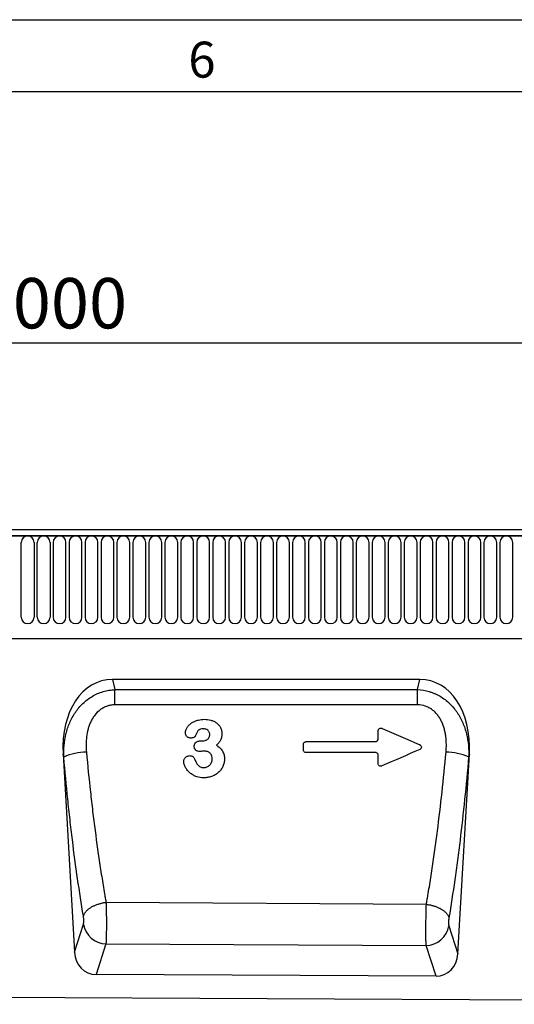
# Model space of a CAD drawing. Units: millimetres. Extents: x 75 to 2100, y 0 to 1460.
# Drawn here: x 1362 to 1534, y 1118 to 1460 of the extents above; entities that cross this region are included whole.
import ezdxf

# ---------------------------------------------------------------- set-up
doc = ezdxf.new("R2010")
doc.units = ezdxf.units.MM
doc.header["$LTSCALE"] = 5
doc.layers.get('0').update_dxf_attribs({"color": 1})
doc.layers.add('132303', color=7, linetype='Continuous')
doc.layers.add('DIMENSION', color=3, linetype='Continuous')
doc.styles.add('SLDTEXTSTYLE0', font='TXT', dxfattribs={"width": 0.605})
doc.dimstyles.new('SLDDIMSTYLE1', dxfattribs={"dimtxt": 17.5, "dimasz": 12.5, "dimexe": 0, "dimexo": 0.0625, "dimgap": 4.375, "dimtad": 1, "dimrnd": 1e-09, "dimzin": 12, "dimdsep": 46, "dimtxsty": 'SLDTEXTSTYLE0', "dimsah": 1, "dimcen": 0.09, "dimadec": 0, "dimazin": 3, "dimtfac": 1, "dimtofl": 0, "dimtmove": 0, "dimatfit": 3, "dimfxl": 0, "dimfrac": 2, "dimtolj": 1, "dimtzin": 12, "dimarcsym": 0})

# ---------------------------------------------------------------- blocks, each defined once
blk = doc.blocks.new('1037898-M_005__D_2')
at = {"layer": 'DIMENSION'}
for p, q in [((872.62, 1290.79), (872.62, 1352.62)), ((1872.62, 1291.31), (1872.62, 1352.62)), ((872.62, 1347.62), (1872.62, 1347.62))]:
    blk.add_line(p, q, dxfattribs=at)
for points in [[(872.62, 1347.62), (885.12, 1345.7), (885.12, 1349.54)], [(1872.62, 1347.62), (1860.12, 1349.54), (1860.12, 1345.7)]]:
    blk.add_solid(points, dxfattribs=at)
at = {"layer": 'DIMENSION', "insert": (1345.88, 1370.18), "char_height": 17.5, "attachment_point": 1, "style": 'SLDTEXTSTYLE0'}
blk.add_mtext('1000', dxfattribs=at)
blk = doc.blocks.new('1037898-M_005_Front_view')
for p, q in [((530.47, 141.56), (-468.53, 141.56)), ((529.97, 143.68), (-468.03, 143.68)), ((-468.03, 141.56), (529.97, 141.56)), ((20.41, 113.31), (20.41, 139.31)), ((24.87, 139.31), (24.87, 113.31)), ((25.96, 113.31), (25.96, 139.31)), ((30.42, 139.31), (30.42, 113.31)), ((31.51, 139.31), (31.51, 113.31)), ((35.97, 113.31), (35.97, 139.31)), ((37.06, 139.31), (37.06, 113.31)), ((41.52, 113.31), (41.52, 139.31)), ((42.61, 139.31), (42.61, 113.31)), ((47.07, 113.31), (47.07, 139.31)), ((48.16, 139.31), (48.16, 113.31)), ((52.62, 113.31), (52.62, 139.31)), ((53.71, 139.31), (53.71, 113.31)), ((58.17, 113.31), (58.17, 139.31)), ((59.26, 139.31), (59.26, 113.31)), ((63.72, 113.31), (63.72, 139.31)), ((64.81, 139.31), (64.81, 113.31)), ((69.27, 113.31), (69.27, 139.31)), ((70.36, 139.31), (70.36, 113.31)), ((74.82, 113.31), (74.82, 139.31)), ((75.91, 139.31), (75.91, 113.31)), ((80.37, 113.31), (80.37, 139.31)), ((81.46, 139.31), (81.46, 113.31)), ((85.92, 113.31), (85.92, 139.31)), ((87.01, 139.31), (87.01, 113.31)), ((91.47, 113.31), (91.47, 139.31)), ((92.56, 139.31), (92.56, 113.31)), ((97.02, 113.31), (97.02, 139.31)), ((98.11, 139.31), (98.11, 113.31)), ((102.57, 113.31), (102.57, 139.31)), ((103.66, 139.31), (103.66, 113.31)), ((108.12, 113.31), (108.12, 139.31)), ((109.21, 139.31), (109.21, 113.31)), ((113.67, 113.31), (113.67, 139.31)), ((114.76, 139.31), (114.76, 113.31)), ((119.22, 113.31), (119.22, 139.31)), ((120.31, 139.31), (120.31, 113.31)), ((124.77, 113.31), (124.77, 139.31)), ((125.86, 139.31), (125.86, 113.31)), ((130.32, 113.31), (130.32, 139.31)), ((131.41, 139.31), (131.41, 113.31)), ((135.87, 113.31), (135.87, 139.31)), ((136.96, 139.31), (136.96, 113.31)), ((141.42, 113.31), (141.42, 139.31)), ((142.51, 139.31), (142.51, 113.31)), ((146.97, 113.31), (146.97, 139.31)), ((148.06, 139.31), (148.06, 113.31)), ((152.52, 113.31), (152.52, 139.31)), ((153.61, 139.31), (153.61, 113.31)), ((158.07, 113.31), (158.07, 139.31)), ((159.16, 139.31), (159.16, 113.31)), ((163.62, 113.31), (163.62, 139.31)), ((164.71, 139.31), (164.71, 113.31)), ((169.17, 113.31), (169.17, 139.31)), ((170.26, 139.31), (170.26, 113.31)), ((174.72, 113.31), (174.72, 139.31)), ((175.81, 139.31), (175.81, 113.31)), ((180.27, 113.31), (180.27, 139.31)), ((181.36, 139.31), (181.36, 113.31)), ((185.82, 113.31), (185.82, 139.31)), ((186.91, 139.31), (186.91, 113.31)), ((191.37, 113.31), (191.37, 139.31)), ((-437.82, 105.88), (378.97, 105.88)), ((-437.82, 105.88), (378.97, 105.88)), ((159.1, 91.68), (52.13, 91.68)), ((52.13, 91.68), (52.96, 88.14)), ((158.27, 88.14), (159.1, 91.68)), ((52.96, 88.14), (158.27, 88.14)), ((82.86, 70.32), (83.4, 70.32)), ((34.96, 65.74), (38.91, -3.17)), ((35.21, 64.69), (34.96, 65.74)), ((172.28, -3.76), (176.27, 65.74)), ((176.27, 65.74), (176.03, 64.73)), ((161.33, 13.5), (49.92, 14.09)), ((38.91, -3.17), (42.04, 6.55)), ((169.16, 5.99), (172.28, -3.76)), ((49.87, -0.25), (46.44, -10.9)), ((49.87, -0.25), (161.25, -0.81)), ((164.68, -11.49), (161.25, -0.81)), ((164.68, -11.49), (46.44, -10.9)), ((-480.03, -16.26), (518.97, -21.26))]:
    blk.add_line(p, q)
at = {"flags": 128}
for points in [[(52.96, 82.83), (52.96, 83.11), (52.96, 83.4), (52.96, 83.68), (52.96, 83.95), (52.96, 84.23), (52.96, 84.51), (52.96, 84.78), (52.96, 85.05), (52.96, 85.31), (52.96, 85.58), (52.96, 85.83), (52.96, 86.09), (52.96, 86.34), (52.96, 86.58), (52.96, 86.82), (52.96, 87.06), (52.96, 87.29), (52.96, 87.51), (52.96, 87.73), (52.96, 87.94), (52.96, 88.14)], [(158.27, 82.83), (158.27, 83.11), (158.27, 83.4), (158.27, 83.68), (158.27, 83.96), (158.27, 84.23), (158.27, 84.51), (158.27, 84.78), (158.27, 85.05), (158.27, 85.31), (158.27, 85.58), (158.27, 85.84), (158.27, 86.09), (158.27, 86.34), (158.27, 86.59), (158.27, 86.83), (158.27, 87.06), (158.27, 87.29), (158.27, 87.51), (158.27, 87.73), (158.27, 87.94), (158.27, 88.14)], [(158.27, 82.83), (142.27, 82.83), (78.27, 82.83), (52.96, 82.83)], [(119.57, 70.07), (122.32, 70.07), (129.84, 70.07), (137.2, 70.07), (143.56, 70.07)], [(143.64, 66.26), (140.8, 66.26), (133.26, 66.26), (125.91, 66.26), (119.49, 66.26)], [(49.92, 14.09), (49.63, 14.06), (49.35, 14.02), (49.07, 13.97), (48.79, 13.92), (48.52, 13.86), (48.24, 13.8), (47.97, 13.73), (47.7, 13.66), (47.43, 13.58), (47.16, 13.5), (46.9, 13.42), (46.64, 13.33), (46.39, 13.23), (46.14, 13.13), (45.89, 13.03), (45.65, 12.92), (45.42, 12.81), (45.19, 12.7), (44.96, 12.58), (44.75, 12.46), (44.54, 12.33), (44.33, 12.21), (44.14, 12.08), (43.95, 11.94), (43.77, 11.81), (43.59, 11.67), (43.43, 11.53), (43.27, 11.38), (43.12, 11.24), (42.98, 11.09), (42.84, 10.94), (42.72, 10.79), (42.61, 10.64), (42.5, 10.49), (42.4, 10.34), (42.32, 10.19), (42.24, 10.03), (42.17, 9.88), (42.11, 9.73), (42.07, 9.57), (42.03, 9.42)], [(161.33, 13.5), (161.61, 13.47), (161.89, 13.42), (162.16, 13.38), (162.44, 13.33), (162.72, 13.27), (162.99, 13.21), (163.27, 13.14), (163.54, 13.07), (163.8, 12.99), (164.07, 12.91), (164.33, 12.82), (164.58, 12.73), (164.84, 12.64), (165.09, 12.54), (165.33, 12.44), (165.57, 12.33), (165.8, 12.22), (166.03, 12.11), (166.25, 11.99), (166.47, 11.87), (166.68, 11.75), (166.88, 11.62), (167.07, 11.49), (167.26, 11.36), (167.44, 11.22), (167.62, 11.08), (167.78, 10.94), (167.94, 10.8), (168.09, 10.66), (168.23, 10.51), (168.36, 10.37), (168.48, 10.22), (168.6, 10.07), (168.7, 9.92), (168.8, 9.77), (168.88, 9.61), (168.96, 9.46), (169.03, 9.31), (169.08, 9.16), (169.13, 9.01), (169.17, 8.85)]]:
    blk.add_lwpolyline(points, dxfattribs=at)
for centre, radius, start, end in [((22.64, 139.31), 2.23, 0, 180), ((28.19, 139.31), 2.23, 0, 180), ((33.74, 139.31), 2.23, 0, 180), ((39.29, 139.31), 2.23, 0, 180), ((44.84, 139.31), 2.23, 0, 180), ((50.39, 139.31), 2.23, 0, 180), ((55.94, 139.31), 2.23, 0, 180), ((61.49, 139.31), 2.23, 0, 180), ((67.04, 139.31), 2.23, 0, 180), ((72.59, 139.31), 2.23, 0, 180), ((78.14, 139.31), 2.23, 0, 180), ((83.69, 139.31), 2.23, 0, 180), ((89.24, 139.31), 2.23, 0, 180), ((94.79, 139.31), 2.23, 0, 180), ((100.34, 139.31), 2.23, 0, 180), ((105.89, 139.31), 2.23, 0, 180), ((111.44, 139.31), 2.23, 0, 180), ((116.99, 139.31), 2.23, 0, 180), ((122.54, 139.31), 2.23, 0, 180), ((128.09, 139.31), 2.23, 0, 180), ((133.64, 139.31), 2.23, 0, 180), ((139.19, 139.31), 2.23, 0, 180), ((144.74, 139.31), 2.23, 0, 180), ((150.29, 139.31), 2.23, 0, 180), ((155.84, 139.31), 2.23, 0, 180), ((161.39, 139.31), 2.23, 0, 180), ((166.94, 139.31), 2.23, 0, 180), ((172.49, 139.31), 2.23, 0, 180), ((178.04, 139.31), 2.23, 0, 180), ((183.59, 139.31), 2.23, 0, 180), ((189.14, 139.31), 2.23, 0, 180), ((22.64, 113.31), 2.23, 180, 0), ((28.19, 113.31), 2.23, 180, 0), ((33.74, 113.31), 2.23, 180, 0), ((39.29, 113.31), 2.23, 180, 0), ((44.84, 113.31), 2.23, 180, 0), ((50.39, 113.31), 2.23, 180, 0), ((55.94, 113.31), 2.23, 180, 0), ((61.49, 113.31), 2.23, 180, 0), ((67.04, 113.31), 2.23, 180, 0), ((72.59, 113.31), 2.23, 180, 0), ((78.14, 113.31), 2.23, 180, 0), ((83.69, 113.31), 2.23, 180, 0), ((89.24, 113.31), 2.23, 180, 0), ((94.79, 113.31), 2.23, 180, 0), ((100.34, 113.31), 2.23, 180, 0), ((105.89, 113.31), 2.23, 180, 0), ((111.44, 113.31), 2.23, 180, 0), ((116.99, 113.31), 2.23, 180, 0), ((122.54, 113.31), 2.23, 180, 0), ((128.09, 113.31), 2.23, 180, 0), ((133.64, 113.31), 2.23, 180, 0), ((139.19, 113.31), 2.23, 180, 0), ((144.74, 113.31), 2.23, 180, 0), ((150.29, 113.31), 2.23, 180, 0), ((155.84, 113.31), 2.23, 180, 0), ((161.39, 113.31), 2.23, 180, 0), ((166.94, 113.31), 2.23, 180, 0), ((172.49, 113.31), 2.23, 180, 0), ((178.04, 113.31), 2.23, 180, 0), ((183.59, 113.31), 2.23, 180, 0), ((189.14, 113.31), 2.23, 180, 0), ((43.17, 47.22), 19.2, 90.2697, 114.4812), ((168.06, 46.96), 19.48, 65.847, 89.6867), ((50.18, 8.01), 8.27, 190.1952, 267.8566), ((161.01, 7.46), 8.27, 271.6681, 349.7575)]:
    blk.add_arc(centre, radius, start, end)
for centre, major_axis, ratio, start_param, end_param in [((55.44, 63.4), (-6.53, 27.92), 0.697628, 6.121426, 7.609174), ((155.79, 63.4), (-6.53, -27.92), 0.697628, 1.815604, 3.303352), ((46.99, -2.07), (2.73, 8.48), 0.898307, 1.977106, 3.418644), ((164.21, -2.66), (2.72, -8.48), 0.89781, 5.998144, 7.448663)]:
    blk.add_ellipse(centre, major_axis=major_axis, ratio=ratio, start_param=start_param, end_param=end_param)
for points, knots in [([(35.21, 64.69), (35.15, 66.06), (35.18, 67.42), (35.43, 70.11), (35.65, 71.44), (36.29, 74.08), (36.72, 75.38), (37.81, 77.9), (38.46, 79.1), (39.61, 80.79), (40.02, 81.33), (40.91, 82.38), (41.37, 82.88), (42.85, 84.28), (43.93, 85.11), (46.32, 86.51), (47.57, 87.06), (49.56, 87.65), (50.23, 87.81), (51.59, 88.03), (52.27, 88.11), (52.96, 88.14)], [0, 0, 0, 0, 0.125, 0.125, 0.25, 0.25, 0.375, 0.375, 0.5, 0.5, 0.5625, 0.5625, 0.625, 0.625, 0.75, 0.75, 0.875, 0.875, 0.9375, 0.9375, 1, 1, 1, 1]), ([(158.27, 88.14), (159.65, 88.08), (161.01, 87.85), (162.66, 87.36), (162.99, 87.25), (163.64, 87.02), (163.96, 86.89), (164.9, 86.48), (165.51, 86.17), (166.7, 85.47), (167.27, 85.08), (168.37, 84.26), (168.89, 83.81), (169.88, 82.87), (170.34, 82.37), (171.01, 81.59), (171.22, 81.32), (171.64, 80.77), (171.83, 80.49), (172.79, 79.09), (173.44, 77.9), (174.25, 76.02), (174.49, 75.38), (174.92, 74.08), (175.11, 73.43), (175.59, 71.47), (175.81, 70.14), (176.05, 67.46), (176.09, 66.1), (176.03, 64.73)], [0, 0, 0, 0, 0.125, 0.125, 0.15625, 0.15625, 0.1875, 0.1875, 0.25, 0.25, 0.3125, 0.3125, 0.375, 0.375, 0.4375, 0.4375, 0.46875, 0.46875, 0.5, 0.5, 0.625, 0.625, 0.6875, 0.6875, 0.75, 0.75, 0.875, 0.875, 1, 1, 1, 1]), ([(52.96, 82.83), (52.5, 82.83), (52.05, 82.8), (51.15, 82.65), (50.71, 82.54), (49.84, 82.25), (49.43, 82.08), (48.83, 81.76), (48.63, 81.65), (48.24, 81.4), (48.05, 81.27), (47.14, 80.59), (46.51, 79.96), (45.69, 78.89), (45.43, 78.51), (44.96, 77.73), (44.75, 77.34), (44.37, 76.52), (44.2, 76.1), (43.89, 75.25), (43.76, 74.82), (43.41, 73.52), (43.25, 72.64), (43.03, 70.88), (42.97, 69.99), (42.96, 68.21), (43, 67.31), (43.08, 66.42)], [0, 0, 0, 0, 0.0625, 0.0625, 0.125, 0.125, 0.1875, 0.1875, 0.21875, 0.21875, 0.25, 0.25, 0.375, 0.375, 0.4375, 0.4375, 0.5, 0.5, 0.5625, 0.5625, 0.625, 0.625, 0.75, 0.75, 0.875, 0.875, 1, 1, 1, 1]), ([(168.17, 66.44), (168.33, 68.22), (168.32, 70), (168.05, 72.2), (167.98, 72.64), (167.81, 73.52), (167.71, 73.96), (167.36, 75.27), (167.06, 76.12), (166.48, 77.33), (166.27, 77.73), (165.81, 78.51), (165.55, 78.89), (165, 79.6), (164.7, 79.94), (164.06, 80.58), (163.71, 80.87), (162.98, 81.42), (162.6, 81.66), (161.8, 82.08), (161.38, 82.26), (160.08, 82.69), (159.19, 82.83), (158.27, 82.83)], [0, 0, 0, 0, 0.25, 0.25, 0.3125, 0.3125, 0.375, 0.375, 0.5, 0.5, 0.5625, 0.5625, 0.625, 0.625, 0.6875, 0.6875, 0.75, 0.75, 0.8125, 0.8125, 0.875, 0.875, 1, 1, 1, 1]), ([(77.49, 73.21), (77.51, 73.58), (77.59, 73.94), (77.79, 74.46), (77.87, 74.63), (78.05, 74.95), (78.15, 75.1), (78.38, 75.4), (78.5, 75.54), (78.75, 75.82), (78.88, 75.95), (79.29, 76.31), (79.59, 76.54), (80.22, 76.93), (80.55, 77.09), (81.24, 77.37), (81.59, 77.49), (82.68, 77.75), (83.41, 77.81), (84.16, 77.83)], [0, 0, 0, 0, 0.125, 0.125, 0.1875, 0.1875, 0.25, 0.25, 0.3125, 0.3125, 0.375, 0.375, 0.5, 0.5, 0.625, 0.625, 0.75, 0.75, 1, 1, 1, 1]), ([(84.16, 77.83), (84.89, 77.82), (85.62, 77.74), (86.5, 77.5), (86.67, 77.44), (87.02, 77.31), (87.19, 77.24), (87.69, 77), (88.01, 76.81), (88.6, 76.37), (88.87, 76.11), (89.35, 75.56), (89.55, 75.26), (89.88, 74.59), (90.01, 74.24), (90.17, 73.52), (90.2, 73.15), (90.21, 72.78)], [0, 0, 0, 0, 0.25, 0.25, 0.3125, 0.3125, 0.375, 0.375, 0.5, 0.5, 0.625, 0.625, 0.75, 0.75, 0.875, 0.875, 1, 1, 1, 1]), ([(79.3, 71.3), (79.18, 71.31), (79.06, 71.32), (78.82, 71.37), (78.7, 71.4), (78.48, 71.51), (78.37, 71.57), (78.18, 71.71), (78.08, 71.79), (77.92, 71.97), (77.84, 72.06), (77.71, 72.27), (77.65, 72.38), (77.57, 72.6), (77.54, 72.72), (77.5, 72.96), (77.5, 73.08), (77.49, 73.21)], [0, 0, 0, 0, 0.125, 0.125, 0.25, 0.25, 0.375, 0.375, 0.5, 0.5, 0.625, 0.625, 0.75, 0.75, 0.875, 0.875, 1, 1, 1, 1]), ([(80.92, 71.97), (80.88, 71.9), (80.83, 71.84), (80.73, 71.73), (80.67, 71.68), (80.48, 71.55), (80.35, 71.49), (80.06, 71.38), (79.91, 71.35), (79.61, 71.31), (79.45, 71.3), (79.3, 71.3)], [0, 0, 0, 0, 0.125, 0.125, 0.25, 0.25, 0.5, 0.5, 0.75, 0.75, 1, 1, 1, 1]), ([(83.78, 74.52), (83.43, 74.51), (83.08, 74.49), (82.58, 74.33), (82.42, 74.25), (82.2, 74.11), (82.13, 74.06), (82, 73.94), (81.94, 73.88), (81.78, 73.67), (81.68, 73.52), (81.51, 73.22), (81.43, 73.07), (81.21, 72.6), (81.06, 72.28), (80.92, 71.97)], [0, 0, 0, 0, 0.25, 0.25, 0.375, 0.375, 0.4375, 0.4375, 0.5, 0.5, 0.625, 0.625, 0.75, 0.75, 1, 1, 1, 1]), ([(83.4, 70.32), (83.71, 70.33), (84.03, 70.36), (84.49, 70.49), (84.64, 70.55), (84.93, 70.7), (85.06, 70.78), (85.32, 70.97), (85.44, 71.08), (85.64, 71.33), (85.73, 71.46), (85.86, 71.76), (85.9, 71.91), (85.95, 72.23), (85.96, 72.39), (85.97, 72.55)], [0, 0, 0, 0, 0.25, 0.25, 0.375, 0.375, 0.5, 0.5, 0.625, 0.625, 0.75, 0.75, 0.875, 0.875, 1, 1, 1, 1]), ([(85.97, 72.55), (85.96, 72.69), (85.95, 72.82), (85.9, 73.09), (85.86, 73.23), (85.74, 73.47), (85.67, 73.59), (85.51, 73.81), (85.42, 73.91), (85.11, 74.19), (84.86, 74.32), (84.47, 74.45), (84.33, 74.47), (84.06, 74.51), (83.92, 74.51), (83.78, 74.52)], [0, 0, 0, 0, 0.125, 0.125, 0.25, 0.25, 0.375, 0.375, 0.5, 0.5, 0.75, 0.75, 0.875, 0.875, 1, 1, 1, 1]), ([(90.21, 72.78), (90.2, 72.4), (90.17, 72.03), (90.06, 71.48), (90.01, 71.29), (89.88, 70.94), (89.81, 70.76), (89.55, 70.27), (89.34, 69.96), (88.87, 69.38), (88.6, 69.1), (88.33, 68.84)], [0, 0, 0, 0, 0.25, 0.25, 0.375, 0.375, 0.5, 0.5, 0.75, 0.75, 1, 1, 1, 1]), ([(144.56, 73.81), (144.56, 73.89), (144.57, 73.97), (144.61, 74.13), (144.64, 74.21), (144.72, 74.35), (144.77, 74.42), (144.88, 74.54), (144.94, 74.59), (145.15, 74.72), (145.31, 74.76), (145.55, 74.78), (145.63, 74.77), (145.8, 74.74), (145.87, 74.72), (145.95, 74.68)], [0, 0, 0, 0, 0.125, 0.125, 0.25, 0.25, 0.375, 0.375, 0.5, 0.5, 0.75, 0.75, 0.875, 0.875, 1, 1, 1, 1]), ([(80.57, 68.47), (80.58, 68.61), (80.6, 68.75), (80.65, 69.01), (80.69, 69.15), (80.87, 69.52), (81.06, 69.73), (81.39, 69.98), (81.51, 70.05), (81.77, 70.16), (81.9, 70.2), (82.31, 70.29), (82.58, 70.31), (82.86, 70.32)], [0, 0, 0, 0, 0.125, 0.125, 0.25, 0.25, 0.5, 0.5, 0.625, 0.625, 0.75, 0.75, 1, 1, 1, 1]), ([(82.5, 66.66), (82.25, 66.66), (82, 66.69), (81.64, 66.8), (81.52, 66.85), (81.3, 66.97), (81.2, 67.04), (80.93, 67.3), (80.79, 67.51), (80.65, 67.85), (80.62, 67.98), (80.59, 68.22), (80.58, 68.35), (80.57, 68.47)], [0, 0, 0, 0, 0.25, 0.25, 0.375, 0.375, 0.5, 0.5, 0.75, 0.75, 0.875, 0.875, 1, 1, 1, 1]), ([(88.33, 68.84), (88.74, 68.58), (89.12, 68.29), (89.64, 67.79), (89.8, 67.61), (90.11, 67.24), (90.25, 67.04), (90.5, 66.62), (90.61, 66.41), (90.79, 65.97), (90.88, 65.74), (91.06, 65.04), (91.1, 64.56), (91.12, 64.08)], [0, 0, 0, 0, 0.25, 0.25, 0.375, 0.375, 0.5, 0.5, 0.625, 0.625, 0.75, 0.75, 1, 1, 1, 1]), ([(118.56, 69.1), (118.56, 69.23), (118.59, 69.36), (118.69, 69.6), (118.77, 69.7), (118.95, 69.88), (119.06, 69.95), (119.3, 70.05), (119.43, 70.07), (119.57, 70.07)], [0, 0, 0, 0, 0.25, 0.25, 0.5, 0.5, 0.75, 0.75, 1, 1, 1, 1]), ([(118.56, 67.23), (118.56, 67.39), (118.56, 67.56), (118.56, 67.73), (118.56, 68.12), (118.56, 68.51), (118.56, 68.9), (118.56, 68.97), (118.56, 69.03), (118.56, 69.1)], [0.000978762, 0.000978762, 0.000978762, 0.000978762, 0.001481817, 0.001481817, 0.001481817, 0.00266534, 0.00266534, 0.00266534, 0.002873201, 0.002873201, 0.002873201, 0.002873201]), ([(143.56, 70.07), (143.69, 70.07), (143.82, 70.09), (144.06, 70.19), (144.17, 70.26), (144.36, 70.43), (144.44, 70.54), (144.54, 70.78), (144.56, 70.91), (144.56, 71.03)], [0, 0, 0, 0, 0.25, 0.25, 0.5, 0.5, 0.75, 0.75, 1, 1, 1, 1]), ([(158.86, 69.09), (158.95, 69.05), (159.03, 69), (159.19, 68.89), (159.26, 68.82), (159.45, 68.6), (159.55, 68.42), (159.59, 68.14), (159.58, 68.04), (159.54, 67.85), (159.5, 67.76), (159.35, 67.51), (159.19, 67.39), (159, 67.31)], [0, 0, 0, 0, 0.125, 0.125, 0.25, 0.25, 0.5, 0.5, 0.625, 0.625, 0.75, 0.75, 1, 1, 1, 1]), ([(43.08, 66.42), (43.5, 61.76), (43.96, 57.15), (44.59, 51.47), (44.72, 50.34), (44.98, 48.08), (45.11, 46.95), (45.52, 43.59), (45.8, 41.37), (46.66, 34.8), (47.26, 30.52), (48.22, 24.25), (48.55, 22.18), (49.05, 19.12), (49.22, 18.11), (49.48, 16.6), (49.57, 16.09), (49.74, 15.09), (49.83, 14.59), (49.92, 14.09)], [0, 0, 0, 0, 0.25, 0.25, 0.3125, 0.3125, 0.375, 0.375, 0.5, 0.5, 0.75, 0.75, 0.875, 0.875, 0.9375, 0.9375, 0.96875, 0.96875, 1, 1, 1, 1]), ([(76.93, 63.1), (76.93, 63.24), (76.94, 63.38), (76.99, 63.65), (77.02, 63.79), (77.12, 64.05), (77.19, 64.17), (77.34, 64.4), (77.43, 64.51), (77.73, 64.8), (77.97, 64.95), (78.36, 65.1), (78.5, 65.14), (78.78, 65.18), (78.92, 65.19), (79.06, 65.2)], [0, 0, 0, 0, 0.125, 0.125, 0.25, 0.25, 0.375, 0.375, 0.5, 0.5, 0.75, 0.75, 0.875, 0.875, 1, 1, 1, 1]), ([(79.06, 65.2), (79.22, 65.18), (79.37, 65.17), (79.67, 65.09), (79.82, 65.04), (80.09, 64.89), (80.21, 64.8), (80.43, 64.58), (80.52, 64.46), (80.58, 64.32)], [0, 0, 0, 0, 0.25, 0.25, 0.5, 0.5, 0.75, 0.75, 1, 1, 1, 1]), ([(84.03, 66.76), (83.9, 66.76), (83.77, 66.76), (83.52, 66.74), (83.39, 66.72), (83.01, 66.69), (82.75, 66.67), (82.5, 66.66)], [0, 0, 0, 0, 0.25, 0.25, 0.5, 0.5, 1, 1, 1, 1]), ([(86.81, 63.98), (86.81, 64.35), (86.77, 64.71), (86.61, 65.24), (86.53, 65.42), (86.34, 65.74), (86.23, 65.89), (85.97, 66.16), (85.82, 66.27), (85.5, 66.47), (85.32, 66.55), (84.97, 66.66), (84.78, 66.7), (84.4, 66.75), (84.22, 66.76), (84.03, 66.76)], [0, 0, 0, 0, 0.25, 0.25, 0.375, 0.375, 0.5, 0.5, 0.625, 0.625, 0.75, 0.75, 0.875, 0.875, 1, 1, 1, 1]), ([(119.49, 66.26), (119.36, 66.26), (119.24, 66.29), (119.01, 66.38), (118.9, 66.46), (118.74, 66.64), (118.67, 66.75), (118.58, 66.98), (118.56, 67.1), (118.56, 67.23)], [0, 0, 0, 0, 0.25, 0.25, 0.5, 0.5, 0.75, 0.75, 1, 1, 1, 1]), ([(144.56, 65.3), (144.56, 65.42), (144.54, 65.54), (144.46, 65.78), (144.39, 65.88), (144.22, 66.07), (144.12, 66.14), (143.89, 66.24), (143.77, 66.26), (143.64, 66.26)], [0, 0, 0, 0, 0.25, 0.25, 0.5, 0.5, 0.75, 0.75, 1, 1, 1, 1]), ([(161.33, 13.5), (161.41, 14.01), (161.5, 14.51), (161.68, 15.53), (161.94, 17.06), (162.19, 18.6), (162.7, 21.71), (163.03, 23.81), (163.51, 27), (163.67, 28.08), (163.98, 30.23), (164.14, 31.32), (164.59, 34.59), (164.89, 36.79), (165.75, 43.44), (166.28, 47.94), (167.28, 57.09), (167.74, 61.73), (168.17, 66.44)], [0, 0, 0, 0, 0.03125, 0.03125, 0.0625, 0.125, 0.125, 0.25, 0.25, 0.3125, 0.3125, 0.375, 0.375, 0.5, 0.5, 0.75, 0.75, 1, 1, 1, 1]), ([(42.03, 9.42), (41.33, 13.63), (40.66, 17.94), (39.38, 26.78), (38.78, 31.3), (37.92, 38.24), (37.64, 40.58), (37.24, 44.13), (37.11, 45.32), (36.85, 47.71), (36.72, 48.91), (36.09, 54.91), (35.63, 59.77), (35.21, 64.69)], [0, 0, 0, 0, 0.25, 0.25, 0.5, 0.5, 0.625, 0.625, 0.6875, 0.6875, 0.75, 0.75, 1, 1, 1, 1]), ([(83.87, 57.5), (83.05, 57.52), (82.24, 57.61), (81.26, 57.93), (81.07, 58.01), (80.69, 58.17), (80.51, 58.26), (79.97, 58.55), (79.64, 58.77), (79.15, 59.14), (79, 59.28), (78.7, 59.56), (78.56, 59.7), (78.16, 60.16), (77.92, 60.48), (77.6, 61), (77.5, 61.18), (77.32, 61.54), (77.24, 61.73), (77.11, 62.11), (77.05, 62.3), (76.96, 62.7), (76.94, 62.9), (76.93, 63.1)], [0, 0, 0, 0, 0.25, 0.25, 0.3125, 0.3125, 0.375, 0.375, 0.5, 0.5, 0.5625, 0.5625, 0.625, 0.625, 0.75, 0.75, 0.8125, 0.8125, 0.875, 0.875, 0.9375, 0.9375, 1, 1, 1, 1]), ([(80.58, 64.32), (80.74, 63.93), (80.9, 63.55), (81.26, 62.81), (81.47, 62.45), (81.78, 62.03), (81.84, 61.95), (81.98, 61.8), (82.05, 61.72), (82.29, 61.51), (82.46, 61.39), (82.84, 61.21), (83.05, 61.16), (83.46, 61.08), (83.68, 61.07), (83.89, 61.06)], [0, 0, 0, 0, 0.25, 0.25, 0.5, 0.5, 0.5625, 0.5625, 0.625, 0.625, 0.75, 0.75, 0.875, 0.875, 1, 1, 1, 1]), ([(91.12, 64.08), (91.11, 63.63), (91.07, 63.18), (90.93, 62.52), (90.87, 62.3), (90.73, 61.88), (90.65, 61.66), (90.36, 61.04), (90.14, 60.65), (89.6, 59.93), (89.29, 59.59), (88.6, 58.99), (88.23, 58.73), (87.64, 58.38), (87.43, 58.28), (87.01, 58.09), (86.8, 58), (86.16, 57.78), (85.7, 57.68), (84.79, 57.55), (84.33, 57.51), (83.87, 57.5)], [0, 0, 0, 0, 0.125, 0.125, 0.1875, 0.1875, 0.25, 0.25, 0.375, 0.375, 0.5, 0.5, 0.625, 0.625, 0.6875, 0.6875, 0.75, 0.75, 0.875, 0.875, 1, 1, 1, 1]), ([(83.89, 61.06), (84.08, 61.07), (84.27, 61.09), (84.65, 61.16), (84.84, 61.21), (85.2, 61.36), (85.37, 61.44), (85.69, 61.66), (85.84, 61.78), (86.25, 62.18), (86.47, 62.51), (86.68, 63.03), (86.73, 63.22), (86.79, 63.6), (86.81, 63.79), (86.81, 63.98)], [0, 0, 0, 0, 0.125, 0.125, 0.25, 0.25, 0.375, 0.375, 0.5, 0.5, 0.75, 0.75, 0.875, 0.875, 1, 1, 1, 1]), ([(145.85, 61.61), (145.78, 61.57), (145.7, 61.55), (145.54, 61.52), (145.46, 61.52), (145.23, 61.54), (145.07, 61.59), (144.82, 61.78), (144.72, 61.91), (144.59, 62.2), (144.56, 62.36), (144.56, 62.52)], [0, 0, 0, 0, 0.125, 0.125, 0.25, 0.25, 0.5, 0.5, 0.75, 0.75, 1, 1, 1, 1]), ([(176.03, 64.73), (175.61, 59.76), (175.14, 54.86), (174.14, 45.21), (173.61, 40.46), (172.75, 33.44), (172.45, 31.12), (171.99, 27.67), (171.83, 26.52), (171.52, 24.24), (171.36, 23.11), (170.55, 17.49), (169.88, 13.11), (169.17, 8.85)], [0, 0, 0, 0, 0.25, 0.25, 0.5, 0.5, 0.625, 0.625, 0.6875, 0.6875, 0.75, 0.75, 1, 1, 1, 1]), ([(49.92, 14.09), (49.92, 14.02), (49.92, 13.94), (49.92, 13.79), (49.93, 13.56), (49.94, 13.32), (49.95, 12.85), (49.96, 12.53), (49.97, 11.86), (49.98, 11.53), (49.99, 10.84), (49.99, 10.49), (50, 9.44), (50.01, 8.74), (50.02, 7.68), (50.02, 7.33), (50.02, 6.64), (50.02, 6.3), (50.01, 5.62), (50.01, 5.29), (50.01, 4.64), (50.01, 4.32), (49.99, 3.39), (49.98, 2.81), (49.97, 2.01), (49.96, 1.76), (49.94, 1.27), (49.94, 1.05), (49.92, 0.62), (49.91, 0.43), (49.9, 0.16), (49.89, 0.07), (49.88, -0.05), (49.88, -0.1), (49.88, -0.17), (49.87, -0.21), (49.87, -0.25)], [0, 0, 0, 0, 0.015625, 0.015625, 0.03125, 0.0625, 0.0625, 0.125, 0.125, 0.1875, 0.1875, 0.25, 0.25, 0.375, 0.375, 0.4375, 0.4375, 0.5, 0.5, 0.5625, 0.5625, 0.625, 0.625, 0.75, 0.75, 0.8125, 0.8125, 0.875, 0.875, 0.9375, 0.9375, 0.96875, 0.96875, 0.984375, 0.984375, 1, 1, 1, 1]), ([(161.25, -0.81), (161.25, -0.77), (161.25, -0.73), (161.25, -0.65), (161.24, -0.53), (161.23, -0.4), (161.22, -0.13), (161.21, 0.06), (161.2, 0.49), (161.2, 0.71), (161.18, 1.2), (161.18, 1.45), (161.17, 2.25), (161.16, 2.82), (161.16, 3.75), (161.16, 4.07), (161.16, 4.72), (161.16, 5.05), (161.16, 5.72), (161.17, 6.06), (161.17, 6.76), (161.18, 7.11), (161.19, 8.16), (161.2, 8.86), (161.22, 9.91), (161.23, 10.26), (161.25, 10.94), (161.25, 11.28), (161.27, 11.94), (161.28, 12.26), (161.3, 12.73), (161.3, 12.89), (161.31, 13.12), (161.32, 13.2), (161.32, 13.35), (161.32, 13.43), (161.33, 13.5)], [0, 0, 0, 0, 0.015625, 0.015625, 0.03125, 0.0625, 0.0625, 0.125, 0.125, 0.1875, 0.1875, 0.25, 0.25, 0.375, 0.375, 0.4375, 0.4375, 0.5, 0.5, 0.5625, 0.5625, 0.625, 0.625, 0.75, 0.75, 0.8125, 0.8125, 0.875, 0.875, 0.9375, 0.9375, 0.96875, 0.96875, 0.984375, 0.984375, 1, 1, 1, 1]), ([(42.04, 6.55), (42.06, 6.61), (42.08, 6.68), (42.11, 6.85), (42.12, 6.95), (42.14, 7.16), (42.15, 7.28), (42.16, 7.53), (42.16, 7.66), (42.16, 7.93), (42.16, 8.07), (42.14, 8.35), (42.14, 8.49), (42.11, 8.77), (42.1, 8.91), (42.07, 9.17), (42.05, 9.3), (42.03, 9.42)], [0, 0, 0, 0, 0.125, 0.125, 0.25, 0.25, 0.375, 0.375, 0.5, 0.5, 0.625, 0.625, 0.75, 0.75, 0.875, 0.875, 1, 1, 1, 1]), ([(169.17, 8.85), (169.15, 8.73), (169.13, 8.61), (169.1, 8.35), (169.09, 8.21), (169.06, 7.93), (169.06, 7.79), (169.04, 7.51), (169.04, 7.37), (169.04, 7.1), (169.04, 6.97), (169.05, 6.72), (169.06, 6.6), (169.08, 6.39), (169.09, 6.29), (169.12, 6.12), (169.14, 6.05), (169.16, 5.99)], [0, 0, 0, 0, 0.125, 0.125, 0.25, 0.25, 0.375, 0.375, 0.5, 0.5, 0.625, 0.625, 0.75, 0.75, 0.875, 0.875, 1, 1, 1, 1])]:
    blk.add_open_spline(points, degree=3, knots=knots)
for points in [[(144.56, 71.03), (144.56, 71.96), (144.56, 72.89), (144.56, 73.81)], [(145.95, 74.68), (150.25, 72.82), (154.56, 70.95), (158.86, 69.09)], [(144.56, 62.52), (144.56, 63.44), (144.56, 64.37), (144.56, 65.3)], [(159, 67.31), (154.62, 65.41), (150.23, 63.51), (145.85, 61.61)]]:
    blk.add_open_spline(points, degree=3)

msp = doc.modelspace()

# ---------------------------------------------------------------- linework, layer by layer
for p, q in [((75, 1460), (2075, 1460)), ((100, 1435), (2050, 1435))]:
    msp.add_line(p, q)

# ---------------------------------------------------------------- block references
at = {"layer": '132303'}
msp.add_blockref('1037898-M_005_Front_view', (1341.654, 1138.936), dxfattribs=at)

# ---------------------------------------------------------------- texts
at = {"insert": (1424.913, 1452.363), "char_height": 12.5, "attachment_point": 2, "style": 'SLDTEXTSTYLE0'}
msp.add_mtext('6', dxfattribs=at)

# ---------------------------------------------------------------- dimensions: what is measured, and where the dimension line sits
at = {"layer": 'DIMENSION'}
dim = msp.add_linear_dim(base=(1872.619, 1347.618), p1=(872.619, 1262.118), p2=(1872.619, 1262.118), dimstyle='SLDDIMSTYLE1', dxfattribs=at)
dim.commit()
dim.dimension.update_dxf_attribs({"geometry": '1037898-M_005__D_2', "text_midpoint": (1372.619, 1347.618), "dimtype": 160})

doc.saveas('drawing.dxf')
